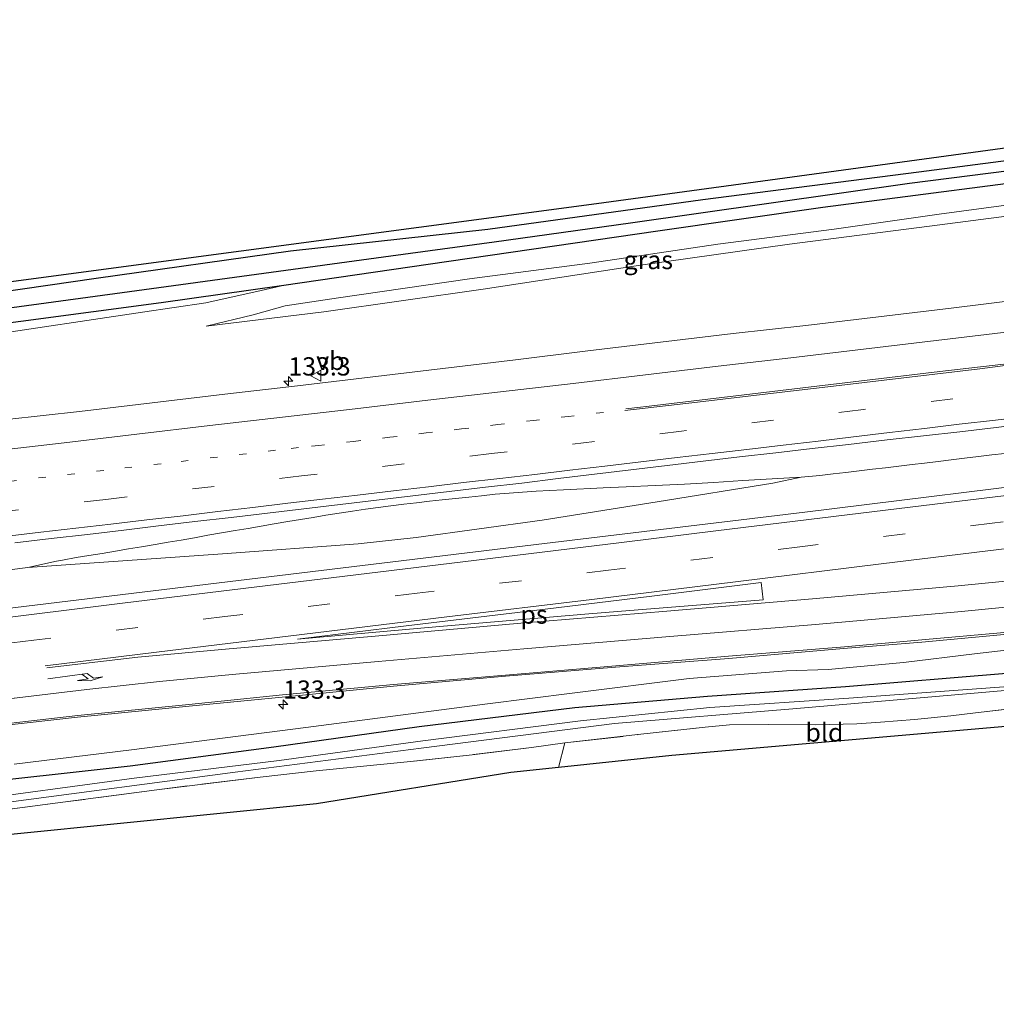
# Model space of a CAD drawing. Units: metres. Extents: x 220000 to 227663, y 518750 to 525002.
# Drawn here: x 226486 to 226620, y 524865 to 525000 of the extents above; entities that cross this region are included whole.
import ezdxf
from ezdxf.enums import TextEntityAlignment as Align

# ---------------------------------------------------------------- set-up
doc = ezdxf.new("R2010")
doc.units = ezdxf.units.M
for name, pattern in [('IE-TERREINAFSCHEIDING', [10, 8, -2]), ('VW-1-3_STREEP', [4, 1, -3]), ('VW-3-9_STREEP', [12, 3, -9])]:
    doc.linetypes.add(name, pattern=pattern)
doc.layers.get('0').update_dxf_attribs({"lineweight": 25})
for name, color, linetype, lineweight in [('B-ME-AM-KILOMETR-S-B1', 7, 'Continuous', 18), ('B-ME-BV-GELEIDECONSTRUCTIE-GELEIDERAIL-L-B1', 213, 'BV-GELEIDERAIL', 18), ('B-ME-GW-INSTEEKWATERGANG-L-B1', 10, 'Continuous', 25), ('B-ME-GW-KRUINLIJN-L-B1', 93, 'Continuous', 18), ('B-ME-GW-TEENLIJN-L-B1', 93, 'Continuous', 18), ('B-ME-GW-WATERGANG-GREPPEL-L-B1', 10, 'Continuous', 25), ('B-ME-IE-GRASLAND-GV-B6', 93, 'Continuous', 18), ('B-ME-IE-GRONDWERKLIJN-GROND_INGERICHT-GV-B6', 253, 'Continuous', 18), ('B-ME-IE-TERREINAFSCHEIDING-RASTERHEKWERK-L-B1', 8, 'IE-TERREINAFSCHEIDING', 18), ('B-ME-KG-KADASTRAAL-OPNAMEDTMGRENS-L-B1', 10, 'Continuous', 25), ('B-ME-OG-WATER-GV-B6', 153, 'Continuous', 18), ('B-ME-VH-VERH_SOORT-BITUMEN-GV-B6', 8, 'IE-TERREINAFSCHEIDING-NATUURLIJK-HOUTWAL', 18), ('B-ME-VH-VERH_SOORT-HALF_VERHARDING-GV-B6', 8, 'IE-TERREINAFSCHEIDING-NATUURLIJK-HOUTWAL', 18), ('B-ME-VW-MARKERING-13STREEP-045-L-B1', 255, 'VW-1-3_STREEP', 18), ('B-ME-VW-MARKERING-39STREEP-015-L-B1', 255, 'VW-3-9_STREEP', 18), ('B-ME-VW-MARKERING-PIJLRE750-S-B1', 7, 'Continuous', 18), ('B-ME-VW-MARKERING-STREEP-015-L-B1', 7, 'Continuous', 18), ('B-ME-VW-MARKERING-VLAKMARK-GV-B6', 7, 'Continuous', 18), ('B-ME-VW-MEUBILAIR_WEGMEUBILAIR-VERKEERSBORD-S-B1', 8, 'Continuous', 18)]:
    doc.layers.add(name, color=color, linetype=linetype, lineweight=lineweight)
doc.styles.add('NLCS-ISO', font='NLCS-ISO.TTF')
doc.linetypes.add('BV-GELEIDERAIL', pattern='A,10,-3,[108,NLCS.SHX,S=1,R=0,X=0,Y=0],-3', length=16)
doc.linetypes.add('IE-TERREINAFSCHEIDING-NATUURLIJK-HOUTWAL', pattern='A,7,-1.5,[67,NLCS.SHX,S=0.75,R=45,X=0,Y=0],-1.5,7,-1.5,[70,NLCS.SHX,S=0.75,R=0,X=0,Y=0],-1.5', length=20)

# ---------------------------------------------------------------- blocks, each defined once
blk = doc.blocks.new('verkeersbord')
for p, q in [((0, 0.75), (-0.75, -0.625)), ((0.75, -0.625), (0, 0.75)), ((-0.75, -0.625), (0.75, -0.625))]:
    blk.add_line(p, q)
blk = doc.blocks.new('hecto')
for p, q in [((0, 0.625), (-0.625, 0)), ((0, -0.625), (0, 0.625)), ((-0.625, 0), (0.625, 0)), ((0.625, 0), (0, -0.625))]:
    blk.add_line(p, q)
blk = doc.blocks.new('pijlr')
for p, q in [((0, 0, 0.1), (5.45, 0, 0.1)), ((5.45, -0.75, 0.1), (4.7, 0, 0.1)), ((6.2, -0.75, 0.1), (5.45, 0, 0.1)), ((4, -0.75, 0.1), (5.45, -0.75, 0.1)), ((5.7, -1.05, 0.1), (4, -0.75, 0.1)), ((7.5, -0.75, 0.1), (5.7, -1.05, 0.1)), ((7.5, -0.75, 0.1), (6.2, -0.75, 0.1))]:
    blk.add_line(p, q)

msp = doc.modelspace()

# ---------------------------------------------------------------- linework, layer by layer
at = {"layer": 'B-ME-BV-GELEIDECONSTRUCTIE-GELEIDERAIL-L-B1'}
for points in [[(226621.0522, 524940.7247, 12.9425), (226619.2676, 524940.5045, 12.9408), (226617.43, 524940.281, 12.9429), (226615.5391, 524940.0469, 12.9426), (226613.7261, 524939.8327, 12.9434), (226611.9398, 524939.6126, 12.943), (226610.0702, 524939.3893, 12.9434), (226608.36, 524939.1821, 12.9457), (226606.5531, 524938.9666, 12.9499), (226604.7293, 524938.747, 12.9568), (226602.9711, 524938.5402, 12.9605), (226601.146, 524938.3133, 12.9597), (226599.3077, 524938.1008, 12.9664), (226597.5643, 524937.9059, 12.9674), (226597.1944, 524937.8633, 12.9674), (226595.7534, 524937.6975, 12.9672), (226593.216, 524937.448, 12.9558), (226589.2243, 524937.2453, 12.9286), (226585.2304, 524937.0146, 12.9909), (226581.2389, 524936.7467, 13.0405), (226577.2446, 524936.5337, 13.0638), (226573.2495, 524936.3389, 13.0776), (226569.2545, 524936.1396, 13.0863), (226566.1457, 524936.0134, 13.1005), (226564.4008, 524935.9241, 13.1015), (226562.5309, 524935.8336, 13.0995), (226560.6877, 524935.7454, 13.0991), (226558.8237, 524935.6461, 13.1009), (226556.9712, 524935.5421, 13.104), (226555.084, 524935.4273, 13.1045), (226553.2737, 524935.2975, 13.1037), (226551.3763, 524935.1255, 13.1091), (226549.5161, 524934.9376, 13.1115), (226547.7406, 524934.7516, 13.1118), (226545.9559, 524934.5676, 13.1065), (226544.1361, 524934.3695, 13.1035), (226542.3726, 524934.1719, 13.1029), (226540.6055, 524933.9675, 13.1028), (226538.8845, 524933.7655, 13.1023), (226537.1117, 524933.5436, 13.1041), (226535.347, 524933.3189, 13.1075), (226533.6161, 524933.0899, 13.111), (226531.845, 524932.8325, 13.106), (226530.0105, 524932.5502, 13.0992), (226528.1929, 524932.2593, 13.0951), (226526.4888, 524931.9737, 13.0962), (226524.7421, 524931.6871, 13.0985), (226523.0047, 524931.3938, 13.1056), (226521.1238, 524931.0815, 13.1051), (226519.3804, 524930.7792, 13.1045), (226517.6022, 524930.4731, 13.0972), (226515.8089, 524930.1645, 13.0925), (226513.9655, 524929.8419, 13.0887), (226512.0878, 524929.5182, 13.0815), (226510.2331, 524929.1899, 13.0712), (226508.4084, 524928.8752, 13.0661), (226506.665, 524928.5708, 13.0578), (226504.8621, 524928.2625, 13.0513), (226503.0052, 524927.9467, 13.0488), (226501.2439, 524927.6511, 13.0481), (226499.4645, 524927.3541, 13.0406), (226497.6192, 524927.05, 13.0425), (226495.8265, 524926.7516, 13.0336), (226494.0657, 524926.468, 13.0097), (226492.1825, 524926.1429, 12.9903), (226491.3886, 524925.9679, 12.9682), (226487.466, 524925.1066, 12.9252), (226487.1031, 524925.062, 12.9275), (226483.4957, 524924.6188, 12.9511)], [(226593.216, 524937.448, 12.9558), (226589.344, 524936.663, 13.06), (226573.524, 524934.117, 13.078), (226557.77, 524931.605, 13.066), (226540.562, 524929.2, 12.982), (226532.612, 524928.349, 13.012), (226514.075, 524926.981, 12.961), (226487.466, 524925.1066, 12.9252)]]:
    msp.add_polyline3d(points, dxfattribs=at)
at = {"layer": 'B-ME-GW-INSTEEKWATERGANG-L-B1'}
for points in [[(226632.776, 524982.213, 10.927), (226609.299, 524979.136, 10.846), (226579.74, 524975.36, 10.846), (226550.342, 524971.311, 10.846), (226523.364, 524968.371, 11.218), (226496.792, 524964.605, 11.158), (226476.941, 524961.771, 11.146), (226460.367, 524959.606, 11.137), (226455.552, 524959.028, 11.131), (226444.878, 524957.408, 11.089), (226433.507, 524955.921, 11.089), (226412.651, 524952.988, 11.041), (226399.18, 524951.014, 11.005), (226373.687, 524947.53, 10.876), (226351.03, 524944.425, 10.783), (226346.695, 524943.894, 10.783), (226332.434, 524942.09, 10.717), (226315.713, 524940.137, 10.636), (226296.532, 524938.179, 10.558), (226277.454, 524935.863, 10.273), (226269.67, 524934.874, 10.153), (226259.991, 524933.434, 9.934), (226252.661, 524932.677, 9.877), (226239.433, 524931.191, 9.691)], [(226632.773, 524979.055, 10.912), (226596.157, 524974.307, 10.855), (226573.598, 524971.099, 10.813), (226545.034, 524966.968, 10.813), (226522.132, 524963.617, 10.843), (226505.678, 524961.304, 11.002), (226477.228, 524957.531, 10.924), (226451.696, 524953.794, 10.816), (226428.686, 524950.541, 10.681), (226401.1, 524947.053, 10.636), (226374.119, 524943.369, 10.579), (226347.578, 524939.878, 10.534), (226320.989, 524936.519, 10.348), (226312.285, 524935.392, 10.411), (226297.734, 524933.905, 10.261), (226281.09, 524932.074, 10.12), (226263.149, 524930.428, 9.973), (226239.667, 524927.831, 9.82)], [(226632.7265, 524911.9259, 11.2642), (226621.275, 524910.653, 11.287), (226599.28, 524908.815, 11.362), (226580.373, 524907.498, 11.252), (226562.266, 524905.916, 11.262), (226540.971, 524903.337, 11.259), (226521.115, 524900.581, 11.154), (226501.439, 524897.968, 11.158), (226477.157, 524895.282, 11.266), (226455.714, 524892.748, 11.29), (226437.063, 524890.603, 11.229), (226416.426, 524888.631, 11.33), (226395.055, 524886.302, 11.307), (226374.274, 524884.495, 11.269), (226355.627, 524883.096, 11.394), (226332.991, 524880.776, 11.507), (226313.248, 524878.128, 11.327), (226296.268, 524873.164, 9.978), (226277.089, 524870.442, 9.808), (226256.953, 524867.575, 9.718), (226244.02, 524865.413, 9.64)]]:
    msp.add_polyline3d(points, dxfattribs=at)
at = {"layer": 'B-ME-GW-KRUINLIJN-L-B1'}
for points in [[(226511.828, 524958.121, 11.635), (226527.914, 524960.065, 11.722), (226549.73, 524963.172, 11.731), (226571.226, 524966.432, 11.737), (226591.622, 524969.306, 11.68), (226612.162, 524971.965, 11.695), (226630.371, 524974.339, 11.611), (226632.77, 524974.591, 11.614)], [(226320.989, 524936.519, 10.348), (226330.037, 524936.98, 11.071), (226337.196, 524936.86, 11.425), (226343.37, 524936.968, 11.728), (226365.314, 524939.977, 11.56), (226388.691, 524943.079, 11.614), (226412.164, 524946.464, 11.602), (226433.79, 524949.516, 11.659), (226454.729, 524952.459, 11.623), (226481.163, 524956.759, 11.554), (226503.15, 524960.041, 11.533), (226511.786, 524961.317, 11.407), (226519.368, 524962.994, 11.098), (226522.132, 524963.617, 10.843)]]:
    msp.add_polyline3d(points, dxfattribs=at)
at = {"layer": 'B-ME-GW-TEENLIJN-L-B1'}
for points in [[(226511.828, 524958.121, 11.635), (226518.28, 524959.655, 11.185), (226522.665, 524960.865, 11.05), (226529.934, 524962.003, 10.99), (226547.856, 524964.57, 11.038), (226564.302, 524966.739, 10.996), (226581.817, 524969.298, 10.996), (226597.692, 524971.373, 11.032), (226612.087, 524973.418, 11.056), (226632.771, 524976.191, 11.062)], [(226632.729, 524915.158, 11.05), (226616.911, 524913.337, 11.005), (226607.187, 524912.151, 11.002), (226596.875, 524911.179, 10.999), (226591.183, 524911.012, 11.089), (226577.882, 524909.957, 11.074), (226561.877, 524907.956, 11.05), (226550.297, 524906.485, 11.038), (226525.474, 524903.248, 11.014), (226501.618, 524900.201, 10.996), (226485.597, 524898.251, 10.972)]]:
    msp.add_polyline3d(points, dxfattribs=at)
at = {"layer": 'B-ME-GW-WATERGANG-GREPPEL-L-B1'}
msp.add_polyline3d([(226632.775, 524980.731, 10.114), (226608.009, 524977.587, 10.114), (226569.877, 524972.206, 10.105), (226551.21, 524969.608, 9.925), (226537.099, 524967.695, 9.901), (226501.371, 524962.797, 9.913), (226470.161, 524958.582, 9.871), (226441.35, 524954.465, 9.814), (226419.139, 524951.167, 9.802), (226395.719, 524947.988, 9.757), (226371.803, 524944.891, 9.691), (226350.607, 524941.917, 9.544), (226325.211, 524938.892, 9.343), (226299.126, 524935.859, 9.289), (226273.906, 524933.133, 9.016), (226239.55, 524929.51, 8.914)], dxfattribs=at)
at = {"layer": 'B-ME-IE-GRASLAND-GV-B6'}
for points in [[(226479.323, 524963.417, 11.236), (226516.635, 524968.402, 11.314), (226565.238, 524974.865, 11.446), (226632.777, 524984.101, 11.593), (226632.776, 524982.213, 10.927), (226609.299, 524979.136, 10.846), (226579.74, 524975.36, 10.846), (226550.342, 524971.311, 10.846), (226523.364, 524968.371, 11.218), (226496.792, 524964.605, 11.158), (226476.941, 524961.771, 11.146)], [(226476.941, 524961.771, 11.146), (226496.792, 524964.605, 11.158), (226523.364, 524968.371, 11.218), (226550.342, 524971.311, 10.846), (226579.74, 524975.36, 10.846), (226609.299, 524979.136, 10.846), (226632.776, 524982.213, 10.927), (226632.775, 524980.731, 10.114), (226608.009, 524977.587, 10.114), (226569.877, 524972.206, 10.105), (226551.21, 524969.608, 9.925), (226537.099, 524967.695, 9.901), (226501.371, 524962.797, 9.913), (226470.161, 524958.582, 9.871)], [(226470.161, 524958.582, 9.871), (226501.371, 524962.797, 9.913), (226537.099, 524967.695, 9.901), (226551.21, 524969.608, 9.925), (226569.877, 524972.206, 10.105), (226608.009, 524977.587, 10.114), (226632.775, 524980.731, 10.114), (226632.773, 524979.055, 10.912), (226596.157, 524974.307, 10.855), (226573.598, 524971.099, 10.813), (226545.034, 524966.968, 10.813), (226522.132, 524963.617, 10.843), (226505.678, 524961.304, 11.002), (226477.228, 524957.531, 10.924)], [(226481.163, 524956.759, 11.554), (226503.15, 524960.041, 11.533), (226511.786, 524961.317, 11.407), (226519.368, 524962.994, 11.098), (226522.132, 524963.617, 10.843), (226545.034, 524966.968, 10.813), (226573.598, 524971.099, 10.813), (226596.157, 524974.307, 10.855), (226632.773, 524979.055, 10.912)], [(226632.771, 524976.191, 11.062), (226632.77, 524974.591, 11.614), (226630.371, 524974.339, 11.611), (226612.162, 524971.965, 11.695), (226591.622, 524969.306, 11.68), (226571.226, 524966.432, 11.737), (226549.73, 524963.172, 11.731), (226527.914, 524960.065, 11.722), (226511.828, 524958.121, 11.635), (226518.28, 524959.655, 11.185), (226522.665, 524960.865, 11.05), (226529.934, 524962.003, 10.99), (226547.856, 524964.57, 11.038), (226564.302, 524966.739, 10.996), (226581.817, 524969.298, 10.996), (226597.692, 524971.373, 11.032), (226612.087, 524973.418, 11.056), (226632.771, 524976.191, 11.062)], [(226632.771, 524976.191, 11.062), (226612.087, 524973.418, 11.056), (226597.692, 524971.373, 11.032), (226581.817, 524969.298, 10.996), (226564.302, 524966.739, 10.996), (226547.856, 524964.57, 11.038), (226529.934, 524962.003, 10.99), (226522.665, 524960.865, 11.05), (226518.28, 524959.655, 11.185), (226511.828, 524958.121, 11.635), (226527.914, 524960.065, 11.722), (226549.73, 524963.172, 11.731), (226571.226, 524966.432, 11.737), (226591.622, 524969.306, 11.68), (226612.162, 524971.965, 11.695), (226630.371, 524974.339, 11.611)], [(226522.132, 524963.617, 10.843), (226519.368, 524962.994, 11.098), (226511.786, 524961.317, 11.407), (226503.15, 524960.041, 11.533), (226481.163, 524956.759, 11.554), (226454.729, 524952.459, 11.623), (226433.79, 524949.516, 11.659), (226412.164, 524946.464, 11.602), (226388.691, 524943.079, 11.614), (226365.314, 524939.977, 11.56), (226343.37, 524936.968, 11.728), (226337.196, 524936.86, 11.425), (226330.037, 524936.98, 11.071), (226320.989, 524936.519, 10.348), (226347.578, 524939.878, 10.534), (226374.119, 524943.369, 10.579), (226401.1, 524947.053, 10.636), (226428.686, 524950.541, 10.681), (226451.696, 524953.794, 10.816), (226477.228, 524957.531, 10.924), (226505.678, 524961.304, 11.002), (226522.132, 524963.617, 10.843)], [(226623.6289, 524961.786, 12.0106), (226613.7044, 524960.5588, 12.0392), (226603.7715, 524959.4042, 12.061), (226593.8438, 524958.2036, 12.0659), (226583.903, 524957.11, 12.0835), (226573.9764, 524955.9003, 12.1012), (226564.0432, 524954.7442, 12.1028), (226554.1223, 524953.4878, 12.1253), (226544.1904, 524952.3211, 12.1317), (226534.2613, 524951.1315, 12.1499), (226524.329, 524949.9727, 12.1659), (226514.3967, 524948.8087, 12.1761), (226504.4672, 524947.6228, 12.1713), (226494.5368, 524946.4444, 12.1954), (226484.5987, 524945.3286, 12.1876)], [(226485.7084, 524928.4895, 12.4852), (226490.6749, 524929.0655, 12.4887), (226495.6434, 524929.6282, 12.4778), (226500.6107, 524930.2011, 12.4788), (226505.3463, 524930.8037, 12.4796), (226510.3108, 524931.3991, 12.4751), (226515.2772, 524931.9774, 12.4596), (226520.2421, 524932.5692, 12.4611), (226525.2087, 524933.1461, 12.4563), (226530.1718, 524933.7538, 12.4486), (226535.1382, 524934.3363, 12.4511), (226540.1025, 524934.9333, 12.4397), (226545.0678, 524935.5209, 12.4453), (226550.0357, 524936.0865, 12.4355), (226555.0028, 524936.6582, 12.423), (226559.9662, 524937.2633, 12.4183), (226564.9297, 524937.8675, 12.4246), (226569.8933, 524938.4747, 12.4106), (226574.8588, 524939.0613, 12.4056), (226579.8238, 524939.6515, 12.4096), (226584.7908, 524940.2248, 12.405), (226589.7586, 524940.7914, 12.4091), (226594.7248, 524941.3708, 12.3926), (226599.6918, 524941.9441, 12.3755), (226604.9619, 524942.5496, 12.3719), (226609.9296, 524943.1195, 12.361), (226614.898, 524943.6782, 12.3528), (226619.8632, 524944.2692, 12.3544), (226624.8243, 524944.8963, 12.3684)], [(226632.744, 524937.51, 12.397), (226593.72, 524932.697, 12.421), (226554.315, 524927.924, 12.406), (226516.268, 524923.351, 12.484), (226469.542, 524917.707, 12.592)], [(226479.605, 524903.013, 12.21), (226494.276, 524904.67, 12.178), (226509.53, 524906.182, 12.17), (226522.257, 524907.41, 12.123), (226537.444, 524908.877, 12.077), (226552.797, 524910.261, 12.063), (226567.811, 524911.477, 12.041), (226583.303, 524912.684, 12.123), (226599.011, 524914.029, 12.024), (226609.693, 524914.935, 11.988), (226620.473, 524915.935, 11.977), (226632.7305, 524917.1707, 11.9526), (226632.729, 524915.158, 11.05), (226616.911, 524913.337, 11.005), (226607.187, 524912.151, 11.002), (226596.875, 524911.179, 10.999), (226591.183, 524911.012, 11.089), (226577.882, 524909.957, 11.074), (226561.877, 524907.956, 11.05), (226550.297, 524906.485, 11.038), (226525.474, 524903.248, 11.014), (226501.618, 524900.201, 10.996), (226485.597, 524898.251, 10.972)], [(226485.597, 524898.251, 10.972), (226501.618, 524900.201, 10.996), (226525.474, 524903.248, 11.014), (226550.297, 524906.485, 11.038), (226561.877, 524907.956, 11.05), (226577.882, 524909.957, 11.074), (226591.183, 524911.012, 11.089), (226596.875, 524911.179, 10.999), (226607.187, 524912.151, 11.002), (226616.911, 524913.337, 11.005), (226632.729, 524915.158, 11.05), (226632.7265, 524911.9259, 11.2642), (226621.275, 524910.653, 11.287), (226599.28, 524908.815, 11.362), (226580.373, 524907.498, 11.252), (226562.266, 524905.916, 11.262), (226540.971, 524903.337, 11.259), (226521.115, 524900.581, 11.154), (226501.439, 524897.968, 11.158), (226477.157, 524895.282, 11.266)], [(226477.157, 524895.282, 11.266), (226501.439, 524897.968, 11.158), (226521.115, 524900.581, 11.154), (226540.971, 524903.337, 11.259), (226562.266, 524905.916, 11.262), (226580.373, 524907.498, 11.252), (226599.28, 524908.815, 11.362), (226621.275, 524910.653, 11.287), (226632.7265, 524911.9259, 11.2642), (226632.7254, 524910.1859, 10.094)], [(226632.7254, 524910.1859, 10.094), (226621.557, 524908.859, 10.098), (226599.7178, 524907.2414, 10.09), (226580.709, 524906.003, 10.037), (226563.045, 524904.146, 10.024), (226541.49, 524901.41, 10.085), (226521.848, 524898.759, 10.052), (226501.991, 524896.309, 10.074), (226477.676, 524893.043, 10.073)], [(226632.7248, 524909.3507, 10.091), (226632.723, 524907.043, 11.863), (226626.162, 524906.282, 11.869), (226617.051, 524905.276, 11.8), (226613.662, 524904.823, 11.758), (226608.698, 524904.335, 11.743), (226604.034, 524903.995, 11.689), (226600.82, 524903.767, 11.662), (226595.158, 524903.609, 11.608), (226588.745, 524903.663, 11.644), (226583.392, 524903.619, 11.56), (226580.067, 524903.31, 11.476), (226570.888, 524902.271, 11.407), (226560.895, 524901.135, 11.377), (226556.319, 524900.53, 11.356), (226548.22, 524899.525, 11.365), (226539.794, 524898.606, 11.335), (226531.97, 524897.808, 11.098), (226526.91, 524897.33, 10.897), (226519.212, 524896.469, 10.759), (226505.115, 524894.747, 10.822), (226492.231, 524893.034, 10.744), (226478.71, 524891.273, 10.687)], [(226484.156, 524892.948, 10.075), (226515.811, 524897.13, 10.07), (226541.254, 524900.429, 9.958), (226567.696, 524903.811, 10.057), (226592.072, 524905.784, 10.052), (226630.569, 524909.117, 10.084), (226632.7248, 524909.3507, 10.091)]]:
    msp.add_polyline3d(points, dxfattribs=at)
at = {"layer": 'B-ME-IE-GRONDWERKLIJN-GROND_INGERICHT-GV-B6'}
for points in [[(226560.007, 524897.789, 11.436), (226560.895, 524901.135, 11.377), (226570.888, 524902.271, 11.407), (226580.067, 524903.31, 11.476), (226583.392, 524903.619, 11.56), (226588.745, 524903.663, 11.644), (226595.158, 524903.609, 11.608), (226600.82, 524903.767, 11.662), (226604.034, 524903.995, 11.689), (226608.698, 524904.335, 11.743), (226613.662, 524904.823, 11.758), (226617.051, 524905.276, 11.8), (226626.162, 524906.282, 11.869), (226632.723, 524907.043, 11.863), (226632.721, 524904.392, 11.953), (226575.508, 524899.433, 11.434), (226560.007, 524897.789, 11.436)], [(226478.71, 524891.273, 10.687), (226492.231, 524893.034, 10.744), (226505.115, 524894.747, 10.822), (226519.212, 524896.469, 10.759), (226526.91, 524897.33, 10.897), (226531.97, 524897.808, 11.098), (226539.794, 524898.606, 11.335), (226548.22, 524899.525, 11.365), (226556.319, 524900.53, 11.356), (226560.895, 524901.135, 11.377), (226560.007, 524897.789, 11.436)], [(226560.007, 524897.789, 11.436), (226553.516, 524897.1, 11.407), (226526.915, 524892.829, 11.086), (226472.374, 524887.357, 10.732)]]:
    msp.add_polyline3d(points, dxfattribs=at)
at = {"layer": 'B-ME-IE-TERREINAFSCHEIDING-RASTERHEKWERK-L-B1'}
msp.add_line((226560.007, 524897.789, 11.436), (226560.895, 524901.135, 11.377), dxfattribs=at)
for points in [[(226560.895, 524901.135, 11.377), (226570.888, 524902.271, 11.407), (226580.067, 524903.31, 11.476), (226583.392, 524903.619, 11.56), (226588.745, 524903.663, 11.644), (226595.158, 524903.609, 11.608), (226600.82, 524903.767, 11.662), (226604.034, 524903.995, 11.689), (226608.698, 524904.335, 11.743), (226613.662, 524904.823, 11.758), (226617.051, 524905.276, 11.8), (226626.162, 524906.282, 11.869), (226632.723, 524907.043, 11.863)], [(226560.895, 524901.135, 11.377), (226556.319, 524900.53, 11.356), (226548.22, 524899.525, 11.365), (226539.794, 524898.606, 11.335), (226531.97, 524897.808, 11.098), (226526.91, 524897.33, 10.897), (226519.212, 524896.469, 10.759), (226505.115, 524894.747, 10.822), (226492.231, 524893.034, 10.744), (226478.71, 524891.273, 10.687)]]:
    msp.add_polyline3d(points, dxfattribs=at)
at = {"layer": 'B-ME-KG-KADASTRAAL-OPNAMEDTMGRENS-L-B1'}
for points in [[(226479.323, 524963.417, 11.236), (226516.635, 524968.402, 11.314), (226565.238, 524974.865, 11.446), (226632.777, 524984.101, 11.593), (226661.584, 524988.457, 12.179), (226701.9189, 524994.2593, 12.5384), (226703.001, 524994.415, 12.548), (226742.6738, 525000, 11.6843)], [(226479.323, 524963.417, 11.236), (226516.635, 524968.402, 11.314), (226565.238, 524974.865, 11.446), (226632.777, 524984.101, 11.593), (226661.584, 524988.457, 12.179), (226701.9189, 524994.2593, 12.5384), (226703.001, 524994.415, 12.548), (226742.6738, 525000, 11.6843)], [(226894.622, 524930.066, 11.355), (226885.191, 524929.352, 11.324), (226870.935, 524927.48, 11.447), (226856.922, 524925.975, 11.648), (226840.47, 524924.207, 11.828), (226823.009, 524922.375, 11.834), (226805.24, 524920.741, 11.834), (226785.865, 524919.012, 11.81), (226773.787, 524917.996, 11.747), (226773.139, 524916.65, 11.753), (226771.753, 524916.555, 11.123), (226770.134, 524916.444, 11.633), (226742.997, 524914.581, 11.837), (226709.057, 524912.948, 11.786), (226674.653, 524909.417, 11.741), (226632.721, 524904.392, 11.953), (226575.508, 524899.433, 11.434), (226560.007, 524897.789, 11.436), (226553.516, 524897.1, 11.407), (226526.915, 524892.829, 11.086), (226472.374, 524887.357, 10.732)]]:
    msp.add_polyline3d(points, dxfattribs=at)
at = {"layer": 'B-ME-OG-WATER-GV-B6'}
for points in [[(226477.676, 524893.043, 10.073), (226501.991, 524896.309, 10.074), (226521.848, 524898.759, 10.052), (226541.49, 524901.41, 10.085), (226563.045, 524904.146, 10.024), (226580.709, 524906.003, 10.037), (226599.7178, 524907.2414, 10.09), (226621.557, 524908.859, 10.098), (226632.7254, 524910.1859, 10.094)], [(226632.7254, 524910.1859, 10.094), (226632.7248, 524909.3507, 10.091), (226630.569, 524909.117, 10.084), (226592.072, 524905.784, 10.052), (226567.696, 524903.811, 10.057), (226541.254, 524900.429, 9.958), (226515.811, 524897.13, 10.07), (226484.156, 524892.948, 10.075)]]:
    msp.add_polyline3d(points, dxfattribs=at)
at = {"layer": 'B-ME-VH-VERH_SOORT-BITUMEN-GV-B6'}
for points in [[(226484.5987, 524945.3286, 12.1876), (226494.5368, 524946.4444, 12.1954), (226504.4672, 524947.6228, 12.1713), (226514.3967, 524948.8087, 12.1761), (226524.329, 524949.9727, 12.1659), (226534.2613, 524951.1315, 12.1499), (226544.1904, 524952.3211, 12.1317), (226554.1223, 524953.4878, 12.1253), (226564.0432, 524954.7442, 12.1028), (226573.9764, 524955.9003, 12.1012), (226583.903, 524957.11, 12.0835), (226593.8438, 524958.2036, 12.0659), (226603.7715, 524959.4042, 12.061), (226613.7044, 524960.5588, 12.0392), (226623.6289, 524961.786, 12.0106)], [(226624.8243, 524944.8963, 12.3684), (226619.8632, 524944.2692, 12.3544), (226614.898, 524943.6782, 12.3528), (226609.9296, 524943.1195, 12.361), (226604.9619, 524942.5496, 12.3719), (226599.6918, 524941.9441, 12.3755), (226594.7248, 524941.3708, 12.3926), (226589.7586, 524940.7914, 12.4091), (226584.7908, 524940.2248, 12.405), (226579.8238, 524939.6515, 12.4096), (226574.8588, 524939.0613, 12.4056), (226569.8933, 524938.4747, 12.4106), (226564.9297, 524937.8675, 12.4246), (226559.9662, 524937.2633, 12.4183), (226555.0028, 524936.6582, 12.423), (226550.0357, 524936.0865, 12.4355), (226545.0678, 524935.5209, 12.4453), (226540.1025, 524934.9333, 12.4397), (226535.1382, 524934.3363, 12.4511), (226530.1718, 524933.7538, 12.4486), (226525.2087, 524933.1461, 12.4563), (226520.2421, 524932.5692, 12.4611), (226515.2772, 524931.9774, 12.4596), (226510.3108, 524931.3991, 12.4751), (226505.3463, 524930.8037, 12.4796), (226500.6107, 524930.2011, 12.4788), (226495.6434, 524929.6282, 12.4778), (226490.6749, 524929.0655, 12.4887), (226485.7084, 524928.4895, 12.4852)], [(226469.542, 524917.707, 12.592), (226516.268, 524923.351, 12.484), (226554.315, 524927.924, 12.406), (226593.72, 524932.697, 12.421), (226632.744, 524937.51, 12.397), (226632.7438, 524937.292, 12.4093), (226632.743, 524936.396, 12.46), (226632.741, 524932.775, 12.382), (226632.7384, 524929.0271, 12.327), (226632.7352, 524924.3789, 12.1878), (226632.735, 524924.146, 12.1723), (226632.7329, 524920.7876, 12.1111), (226632.7307, 524917.4372, 12.061), (226620.456, 524916.19, 12.054), (226609.714, 524915.239, 12.068), (226599.129, 524914.265, 12.128), (226583.249, 524912.985, 12.087), (226567.843, 524911.681, 12.093), (226552.783, 524910.408, 12.117), (226537.479, 524909.125, 12.14), (226522.286, 524907.718, 12.174), (226509.47, 524906.412, 12.199), (226494.295, 524904.884, 12.245), (226479.602, 524903.221, 12.247)]]:
    msp.add_polyline3d(points, dxfattribs=at)
at = {"layer": 'B-ME-VH-VERH_SOORT-HALF_VERHARDING-GV-B6'}
msp.add_polyline3d([(226479.602, 524903.221, 12.247), (226494.295, 524904.884, 12.245), (226509.47, 524906.412, 12.199), (226522.286, 524907.718, 12.174), (226537.479, 524909.125, 12.14), (226552.783, 524910.408, 12.117), (226567.843, 524911.681, 12.093), (226583.249, 524912.985, 12.087), (226599.129, 524914.265, 12.128), (226609.714, 524915.239, 12.068), (226620.456, 524916.19, 12.054), (226632.7307, 524917.4372, 12.061), (226632.7305, 524917.1707, 11.9526), (226620.473, 524915.935, 11.977), (226609.693, 524914.935, 11.988), (226599.011, 524914.029, 12.024), (226583.303, 524912.684, 12.123), (226567.811, 524911.477, 12.041), (226552.797, 524910.261, 12.063), (226537.444, 524908.877, 12.077), (226522.257, 524907.41, 12.123), (226509.53, 524906.182, 12.17), (226494.276, 524904.67, 12.178), (226479.605, 524903.013, 12.21)], dxfattribs=at)
at = {"layer": 'B-ME-VW-MARKERING-13STREEP-045-L-B1'}
msp.add_polyline3d([(226566.1573, 524946.3278, 12.3512), (226561.3892, 524945.7752, 12.3536), (226556.6211, 524945.2226, 12.3575), (226551.7341, 524944.6535, 12.3622), (226546.768, 524944.0718, 12.3714), (226541.9397, 524943.5066, 12.3752), (226536.9736, 524942.9258, 12.3796), (226532.0091, 524942.346, 12.387), (226527.2414, 524941.7905, 12.3882), (226524.485, 524941.5051, 12.3538), (226521.3225, 524941.1362, 12.3885), (226505.6751, 524939.3113, 12.3854), (226497.8513, 524938.3989, 12.4383), (226475.4095, 524935.7816, 12.4281)], dxfattribs=at)
at = {"layer": 'B-ME-VW-MARKERING-39STREEP-015-L-B1'}
for points in [[(226633.6959, 524950.5376, 12.3501), (226625.85, 524949.614, 12.356), (226601.3475, 524946.6815, 12.377), (226576.845, 524943.749, 12.398), (226550.856, 524940.694, 12.4275), (226524.867, 524937.639, 12.457), (226498.1245, 524934.436, 12.479), (226471.382, 524931.233, 12.501), (226448.69, 524928.633, 12.529), (226425.998, 524926.033, 12.557), (226403.4507, 524923.3898, 12.5779), (226376.42, 524920.221, 12.603), (226353.022, 524917.493, 12.6345), (226329.624, 524914.765, 12.666), (226316.0555, 524913.3755, 12.6004), (226303.9946, 524911.96, 12.692), (226292.1435, 524910.5758, 12.6624), (226280.5225, 524909.1659, 12.6852), (226268.649, 524907.7617, 12.685), (226256.6441, 524906.3397, 12.7031), (226247.6492, 524905.2414, 12.7054)], [(226632.7408, 524932.8307, 12.36), (226619.3362, 524931.1941, 12.381), (226593.0179, 524927.958, 12.4055), (226566.8607, 524924.7424, 12.3984), (226540.6832, 524921.6042, 12.4147), (226514.4122, 524918.4038, 12.4364), (226488.2619, 524915.1916, 12.4698), (226461.966, 524912.0474, 12.5223), (226435.6743, 524908.8543, 12.5625), (226406.2033, 524905.2967, 12.5741), (226379.8421, 524902.0667, 12.6191), (226353.3456, 524898.8575, 12.6769), (226325.9507, 524895.5595, 12.717), (226305.4237, 524893.0297, 12.6568), (226285.5679, 524890.6319, 12.6748), (226265.3425, 524888.1857, 12.6986), (226252.8944, 524886.7071, 12.7202), (226242.6232, 524885.4503, 12.7353)]]:
    msp.add_polyline3d(points, dxfattribs=at)
at = {"layer": 'B-ME-VW-MARKERING-STREEP-015-L-B1'}
for points in [[(226482.5121, 524941.0091, 12.306), (226492.4429, 524942.1831, 12.289), (226502.3749, 524943.3479, 12.281), (226512.3403, 524944.509, 12.268), (226522.2717, 524945.6785, 12.259), (226532.2059, 524946.8236, 12.255), (226542.1384, 524947.9842, 12.245), (226552.0703, 524949.1484, 12.228), (226562.0059, 524950.2822, 12.214), (226571.9376, 524951.4489, 12.215), (226581.8673, 524952.6331, 12.205), (226591.8002, 524953.7892, 12.191), (226601.7297, 524954.9747, 12.177), (226611.6598, 524956.1548, 12.156), (226621.5898, 524957.3367, 12.144), (226631.5213, 524958.5044, 12.123), (226633.3809, 524958.723, 12.1211)], [(226569.1134, 524946.5705, 12.3523), (226579.0466, 524947.7245, 12.3436), (226588.6376, 524948.8786, 12.3284), (226598.396, 524949.987, 12.309), (226617.621, 524952.2618, 12.2798), (226623.5042, 524953.0345, 12.2471), (226632.0454, 524954.0603, 12.233), (226633.5536, 524954.2353, 12.2307)], [(226633.5461, 524954.4307, 12.2232), (226632.0228, 524954.252, 12.225), (226623.5527, 524953.246, 12.238), (226622.0926, 524953.0726, 12.242), (226612.1624, 524951.8933, 12.25), (226602.2322, 524950.7139, 12.268), (226592.3018, 524949.5357, 12.285), (226582.3712, 524948.3601, 12.301), (226572.4405, 524947.1846, 12.309), (226569.2112, 524946.8023, 12.312)], [(226624.7422, 524945.8605, 12.3999), (226619.7766, 524945.2751, 12.4008), (226614.8234, 524944.6911, 12.3984), (226610.0559, 524944.1331, 12.4013), (226605.2885, 524943.575, 12.4047), (226600.3568, 524942.9826, 12.4148), (226595.5089, 524942.4103, 12.4231), (226590.7417, 524941.8505, 12.4263), (226585.782, 524941.271, 12.4341), (226581.0143, 524940.7147, 12.4382), (226576.2276, 524940.1517, 12.4415), (226571.2621, 524939.5661, 12.4462), (226566.3351, 524938.9815, 12.4522), (226561.5652, 524938.4142, 12.4487), (226556.7958, 524937.8467, 12.4598), (226552.0191, 524937.2946, 12.4732), (226547.052, 524936.7229, 12.4834), (226542.256, 524936.1642, 12.4838), (226537.4825, 524935.5965, 12.484), (226532.5402, 524935.0099, 12.4896), (226527.7703, 524934.453, 12.4964), (226522.9959, 524933.8933, 12.4994), (226518.2206, 524933.3348, 12.5037), (226513.4529, 524932.7695, 12.5062), (226508.6819, 524932.1934, 12.5109), (226503.715, 524931.6197, 12.5203), (226498.8286, 524931.0571, 12.5252), (226494.0087, 524930.4997, 12.5342), (226489.2402, 524929.9438, 12.5406), (226484.2735, 524929.3681, 12.5399)], [(226632.743, 524936.3766, 12.3747), (226621.2175, 524934.9626, 12.3836), (226601.3652, 524932.5367, 12.3981), (226581.5129, 524930.1109, 12.4126), (226568.6581, 524928.5401, 12.422), (226548.8041, 524926.128, 12.4389), (226528.9501, 524923.7159, 12.4557), (226520.2742, 524922.6619, 12.4631), (226500.4225, 524920.2307, 12.4847), (226480.9956, 524917.8515, 12.5059), (226461.1405, 524915.4484, 12.5297), (226441.2854, 524913.0453, 12.5536), (226421.4303, 524910.6422, 12.5774), (226407.384, 524908.9421, 12.5942), (226387.5301, 524906.529, 12.6191), (226367.6762, 524904.1159, 12.6439), (226347.8223, 524901.7029, 12.6687), (226332.697, 524899.8645, 12.6876), (226312.8399, 524897.4782, 12.7038), (226292.9827, 524895.0918, 12.7199), (226271.3285, 524892.4895, 12.7376), (226251.4728, 524890.0911, 12.7684), (226246.3055, 524889.4669, 12.7765)], [(226489.8332, 524911.6682, 12.3759), (226505.035, 524913.56, 12.354), (226524.92, 524915.959, 12.345), (226544.734, 524918.369, 12.323), (226564.574, 524920.75, 12.314), (226584.231, 524923.177, 12.334), (226604.125, 524925.607, 12.332), (226623.973, 524928.029, 12.3), (226632.7384, 524929.0866, 12.2837)], [(226490.0704, 524911.4065, 12.4099), (226495.096, 524911.9976, 12.4044), (226502.4819, 524912.8717, 12.3964), (226515.0002, 524913.9928, 12.3784), (226534.9337, 524915.7433, 12.3495), (226554.8678, 524917.4891, 12.3205), (226574.8132, 524919.1402, 12.2903), (226594.7538, 524920.8313, 12.2606), (226614.6859, 524922.5931, 12.2318), (226632.7352, 524924.3888, 12.2081)], [(226475.6624, 524906.0749, 12.34), (226495.5224, 524908.439, 12.32), (226505.4632, 524909.5327, 12.31), (226515.4195, 524910.4931, 12.3), (226535.3492, 524912.2764, 12.2635), (226555.2839, 524914.0165, 12.23), (226575.2292, 524915.6684, 12.22), (226595.1721, 524917.3402, 12.1978), (226615.1062, 524919.0852, 12.1743), (226632.7329, 524920.8549, 12.1275)]]:
    msp.add_polyline3d(points, dxfattribs=at)
at = {"layer": 'B-ME-VW-MARKERING-VLAKMARK-GV-B6'}
msp.add_polyline3d([(226524.3583, 524915.3389, 12.299), (226539.2084, 524917.1632, 12.2833), (226557.8349, 524919.391, 12.2635), (226572.8035, 524921.2125, 12.2748), (226587.723, 524923.0581, 12.2798), (226588.0031, 524920.7206, 12.2268), (226568.0687, 524919.1018, 12.2363), (226564.1878, 524918.7866, 12.2382), (226543.7391, 524917.0391, 12.2679), (226524.3454, 524915.319, 12.3084), (226524.3583, 524915.3389, 12.299)], dxfattribs=at)

# ---------------------------------------------------------------- block references
at = {"layer": 'B-ME-AM-KILOMETR-S-B1', "rotation": 90}
for p in [(226523.0872, 524950.5804, 12.1204), (226522.3809, 524906.3975, 11.917)]:
    msp.add_blockref('hecto', p, dxfattribs=at)
at = {"layer": 'B-ME-VW-MARKERING-PIJLRE750-S-B1', "rotation": 8}
msp.add_blockref('pijlr', (226490.1927, 524909.8813, 12.3698), dxfattribs=at)
at = {"layer": 'B-ME-VW-MEUBILAIR_WEGMEUBILAIR-VERKEERSBORD-S-B1', "rotation": 90}
msp.add_blockref('verkeersbord', (226526.889, 524951.341, 12.04), dxfattribs=at)

# ---------------------------------------------------------------- texts
at = {"layer": 'B-ME-AM-KILOMETR-S-B1', "ltscale": 0.2, "style": 'NLCS-ISO'}
for p in [(226523.0872, 524950.5804, 12.1204), (226522.3809, 524906.3975, 11.917)]:
    msp.add_text('133.3', height=2.5, dxfattribs=at).set_placement(p, align=Align.BOTTOM_LEFT)
at = {"layer": 'B-ME-IE-GRASLAND-GV-B6', "ltscale": 0.2, "style": 'NLCS-ISO'}
msp.add_text('gras', height=2.5, dxfattribs=at).set_placement((226572.2995, 524967.156), align=Align.MIDDLE_CENTER)
at = {"layer": 'B-ME-IE-GRONDWERKLIJN-GROND_INGERICHT-GV-B6', "ltscale": 0.2, "style": 'NLCS-ISO'}
msp.add_text('bld', height=2.5, dxfattribs=at).set_placement((226596.3888, 524902.5697), align=Align.MIDDLE_CENTER)
at = {"layer": 'B-ME-VW-MARKERING-VLAKMARK-GV-B6', "ltscale": 0.2, "style": 'NLCS-ISO'}
msp.add_text('ps', height=2.5, dxfattribs=at).set_placement((226556.6747, 524918.6892), align=Align.MIDDLE_CENTER)
at = {"layer": 'B-ME-VW-MEUBILAIR_WEGMEUBILAIR-VERKEERSBORD-S-B1', "ltscale": 0.2, "style": 'NLCS-ISO'}
msp.add_text('vb', height=2.5, dxfattribs=at).set_placement((226526.889, 524951.341, 12.04), align=Align.BOTTOM_LEFT)

doc.saveas('drawing.dxf')
